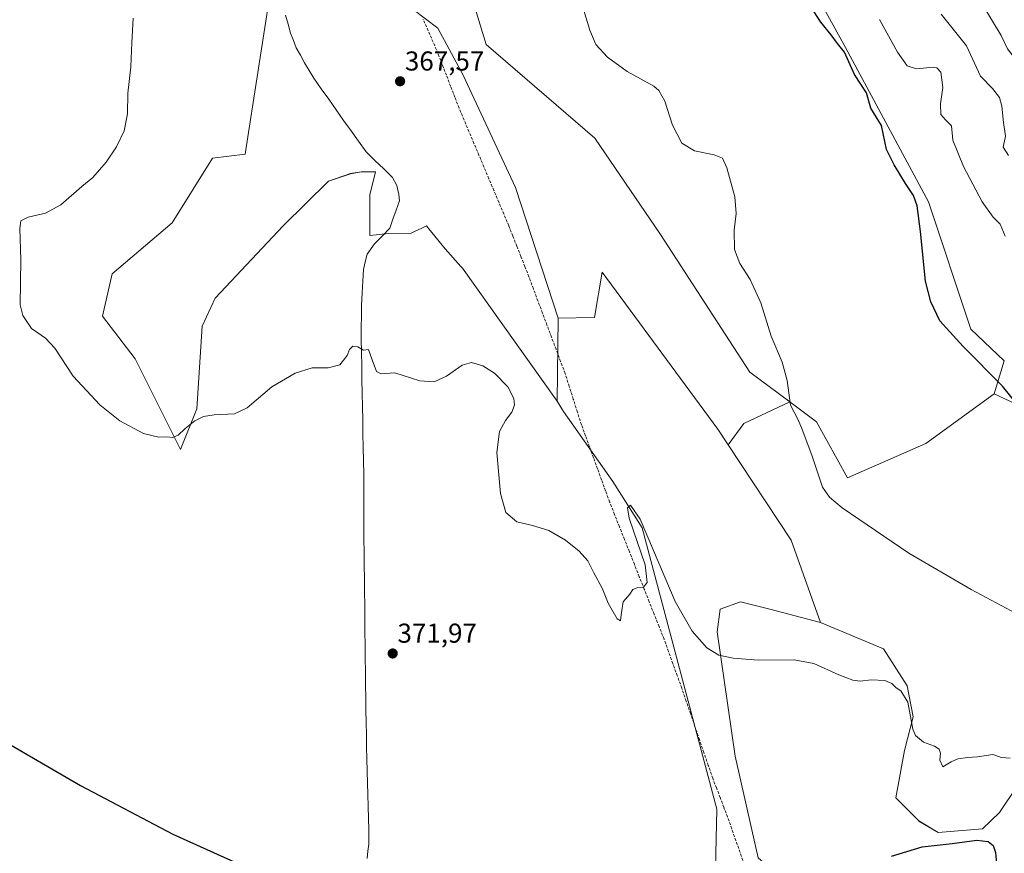
# Model space of a CAD drawing. Units: metres. Extents: x 587301 to 590755, y 4703533 to 4705890.
# Drawn here: x 587688 to 588049, y 4704248 to 4704554 of the extents above; entities that cross this region are included whole.
import ezdxf
from ezdxf.enums import TextEntityAlignment as Align

# ---------------------------------------------------------------- set-up
doc = ezdxf.new("R2010")
doc.units = ezdxf.units.M
doc.header["$MEASUREMENT"] = 0
doc.linetypes.add('TRAZOSX2', pattern=[1.5, 1, -0.5])
for name, color, linetype, lineweight in [('Carátula', 7, 'Continuous', 5), ('Corriente artificial lineal', 5, 'TRAZOSX2', 13), ('Corriente natural lineal', 142, 'Continuous', 13), ('Cultivos herbáceos CxS', 92, 'Continuous', 0), ('Curva de nivel maestra', 36, 'Continuous', 30), ('Curva de nivel normal', 36, 'Continuous', 0), ('Pastizal CxS', 92, 'Continuous', 0), ('Punto de cota en terreno', 7, 'Continuous', 0), ('Rótulo de punto de cota en terreno', 19, 'Continuous', 0), ('Suelo desnudo CxS', 43, 'Continuous', 0)]:
    doc.layers.add(name, color=color, linetype=linetype, lineweight=lineweight)
doc.styles.add('Arial', font='txt', dxfattribs={"height": 0.2})

# ---------------------------------------------------------------- blocks, each defined once
blk = doc.blocks.new('*U152')
at = {"layer": 'Cultivos herbáceos CxS', "color": 92, "linetype": 'Continuous', "lineweight": 0}
for points in [[(587780.0635, 4704565.3421, 367.1958), (587771.6081, 4704511.0007, 367.6862), (587770.6061, 4704504.5613, 367.8358), (587758.5845, 4704503.1453, 367.7967), (587743.8289, 4704479.4437, 368.6609), (587721.8079, 4704460.6981, 368.5877), (587718.2725, 4704445.1333, 368.9387), (587730.2943, 4704429.5693, 368.8926), (587746.8767, 4704396.3045, 370.4937), (587752.9249, 4704411.1743, 369.9833), (587754.8413, 4704441.5539, 369.4261), (587759.6493, 4704451.8417, 369.1947), (587784.5447, 4704478.3435, 368.5254), (587801.2475, 4704494.6679, 368.1709), (587809.2971, 4704497.4447, 367.9393), (587813.2309, 4704498.1039, 367.9658), (587815.7233, 4704498.1271, 367.9948), (587817.1101, 4704498.1403, 368.0104), (587818.4901, 4704498.1533, 368.0055), (587816.3695, 4704489.6623, 368.289), (587816.3689, 4704474.8051, 368.7211), (587823.2337, 4704475.4571, 368.1879), (587831.4797, 4704475.6361, 367.9997), (587833.0233, 4704476.3633, 367.9758), (587835.4371, 4704477.5005, 367.9657), (587837.1339, 4704478.2999, 367.9477), (587837.6595, 4704477.6485, 367.9676), (587837.9737, 4704477.2591, 367.9695), (587843.9505, 4704469.8529, 367.9795), (587849.7067, 4704463.4545, 368.0914), (587850.3153, 4704462.7779, 368.0937), (587885.0893, 4704414.0329, 368.8519), (587887.4517, 4704410.1629, 369.088), (587905.4753, 4704384.5997, 369.4954), (587915.6785, 4704368.5519, 369.635), (587916.2833, 4704367.6009, 369.5572), (587943.6649, 4704264.3267, 371.2155), (587942.8085, 4704226.4303, 372.9301)], [(587958.8495, 4704246.5773, 373.0685), (587950.4371, 4704283.8681, 372.318), (587943.7507, 4704329.4539, 369.7863), (587944.8427, 4704337.7335, 369.6256), (587952.4001, 4704340.4397, 369.5627), (587963.0801, 4704337.6681, 369.5262), (587981.7515, 4704332.8227, 369.4992), (588004.8025, 4704323.1615, 369.5995), (588013.5297, 4704309.5591, 369.7885), (588015.6519, 4704298.2385, 369.8027), (588012.5809, 4704285.8561, 370.4004), (588009.2865, 4704268.5249, 371.8796), (588017.3779, 4704260.4293, 372.5688), (588017.7725, 4704260.0345, 372.638), (588024.8445, 4704255.7895, 373.907), (588041.1105, 4704257.2045, 374.7434), (588047.3335, 4704263.1127, 374.0555), (588053.8407, 4704272.7693, 372.6189)]]:
    blk.add_polyline3d(points, dxfattribs=at)
blk = doc.blocks.new('*U154')
at = {"layer": 'Pastizal CxS', "color": 92, "linetype": 'Continuous', "lineweight": 0}
for points in [[(587885.09, 4704414.03, 368.85), (587887.45, 4704410.16, 369.09), (587905.48, 4704384.6, 369.5), (587915.68, 4704368.55, 369.64), (587916.28, 4704367.6, 369.56), (587943.66, 4704264.33, 371.22), (587942.81, 4704226.43, 372.93), (587957.66, 4704218.65, 372.28), (587966.85, 4704212.99, 372.2), (587971.8, 4704198.13, 372.65), (587970.39, 4704185.04, 373.29), (587971.8, 4704168.42, 373.47), (587952.71, 4704148.96, 376.38), (587956.29, 4704129.02, 376.5), (587954.83, 4704103.68, 377.42), (587966.95, 4704078.42, 378.29), (587967.56, 4704077.15, 378.28), (587973.22, 4704020.55, 380.71), (587979.58, 4704005.69, 380.83), (587977.91, 4703973.37, 382.38), (587977.46, 4703936.36, 384.01)], [(587981.75, 4704332.82, 369.5), (587963.08, 4704337.67, 369.53), (587952.4, 4704340.44, 369.56), (587944.84, 4704337.73, 369.63), (587943.75, 4704329.45, 369.79), (587950.44, 4704283.87, 372.32), (587958.85, 4704246.58, 373.07), (587967.91, 4704238.52, 373.55), (587979.74, 4704219.09, 374.23), (587986.56, 4704197, 374.82), (587990.9, 4704153.91, 376.98), (587983.71, 4704063.56, 379.35), (587999.38, 4703952.63, 383.17), (588018.95, 4703817.52, 388.59)]]:
    blk.add_polyline3d(points, dxfattribs=at)
blk = doc.blocks.new('*U162')
at = {"layer": 'Cultivos herbáceos CxS', "color": 92, "linetype": 'Continuous', "lineweight": 0}
for points in [[(587885.09, 4704414.03, 368.85), (587887.45, 4704410.16, 369.09), (587905.48, 4704384.6, 369.5), (587915.68, 4704368.55, 369.64), (587916.28, 4704367.6, 369.56), (587943.66, 4704264.33, 371.22), (587942.81, 4704226.43, 372.93), (587957.66, 4704218.65, 372.28), (587966.85, 4704212.99, 372.2), (587971.8, 4704198.13, 372.65), (587970.39, 4704185.04, 373.29), (587971.8, 4704168.42, 373.47), (587952.71, 4704148.96, 376.38), (587956.29, 4704129.02, 376.5), (587954.83, 4704103.68, 377.42), (587966.95, 4704078.42, 378.29), (587967.56, 4704077.15, 378.28), (587973.22, 4704020.55, 380.71), (587979.58, 4704005.69, 380.83), (587977.91, 4703973.37, 382.38), (587977.46, 4703936.36, 384.01)], [(587981.75, 4704332.82, 369.5), (587963.08, 4704337.67, 369.53), (587952.4, 4704340.44, 369.56), (587944.84, 4704337.73, 369.63), (587943.75, 4704329.45, 369.79), (587950.44, 4704283.87, 372.32), (587958.85, 4704246.58, 373.07), (587967.91, 4704238.52, 373.55), (587979.74, 4704219.09, 374.23), (587986.56, 4704197, 374.82), (587990.9, 4704153.91, 376.98), (587983.71, 4704063.56, 379.35), (587999.38, 4703952.63, 383.17), (588018.95, 4703817.52, 388.59)]]:
    blk.add_polyline3d(points, dxfattribs=at)
blk = doc.blocks.new('*U169')
at = {"layer": 'Curva de nivel normal', "color": 36, "linetype": 'Continuous', "lineweight": 0}
for points in [[(587893.56, 4704561.78, 370), (587897.04, 4704550.02, 370), (587899.3, 4704544.87, 370), (587903.53, 4704540.18, 370), (587910.77, 4704534.89, 370), (587920.5, 4704529.56, 370), (587922.44, 4704527.95, 370), (587924.54, 4704524.05, 370), (587927.46, 4704515.18, 370), (587930.85, 4704508.64, 370), (587935.43, 4704505.76, 370), (587942.74, 4704504.37, 370), (587945.79, 4704503.12, 370), (587947.34, 4704499.63, 370), (587950.31, 4704488.91, 370), (587950.82, 4704482.79, 370), (587950.01, 4704476.78, 370), (587950.17, 4704469.68, 370), (587952.07, 4704464.54, 370), (587955.86, 4704458.66, 370), (587959.8, 4704450.04, 370), (587963.6, 4704437.83, 370), (587967.68, 4704428.26, 370), (587969.45, 4704421.59, 370), (587970.68, 4704412.49, 370), (587973.43, 4704407.44, 370), (587974.87, 4704403.95, 370), (587978.65, 4704393.8, 370), (587982.49, 4704382.47, 370), (587985.04, 4704378.79, 370), (587989.65, 4704374.84, 370), (588014.06, 4704358.32, 370), (588037.01, 4704344.92, 370), (588053.49, 4704336.17, 370)], [(588051.28, 4704283.02, 370), (588048.15, 4704283.32, 370), (588044.98, 4704284.4, 370), (588039.29, 4704283.52, 370), (588035.68, 4704283.33, 370), (588032.12, 4704282.87, 370), (588029.61, 4704281.77, 370), (588026.55, 4704279.91, 370), (588025.55, 4704282.3, 370), (588025.77, 4704284.93, 370), (588025.24, 4704286.4, 370), (588023.59, 4704287.42, 370), (588019.48, 4704288.98, 370), (588016.6, 4704291.4, 370), (588015.54, 4704293.7, 370), (588013.8, 4704303.62, 370), (588011.23, 4704307.72, 370), (588009.44, 4704308.84, 370), (588007.9, 4704310.46, 370), (588005.32, 4704311.6, 370), (588000.32, 4704311.84, 370), (587996.32, 4704311.36, 370), (587993.61, 4704311.68, 370), (587988.47, 4704313.61, 370), (587979.3, 4704317.82, 370), (587972.1, 4704319.12, 370), (587959.02, 4704319.06, 370), (587949.62, 4704319.79, 370), (587944.41, 4704320.91, 370), (587940.04, 4704323.55, 370), (587934.59, 4704329.68, 370), (587928.4, 4704340.49, 370), (587920.4, 4704359.25, 370), (587915.6, 4704370.67, 370), (587911.97, 4704375.86, 370), (587910.94, 4704374.94, 370), (587911.5, 4704371.14, 370), (587917.38, 4704353.98, 370), (587918.07, 4704347.5, 370), (587916.71, 4704345.79, 370), (587914.48, 4704345.52, 370), (587912.91, 4704344.94, 370), (587911.81, 4704343.22, 370), (587909.33, 4704340.47, 370), (587908.6, 4704335.67, 370), (587908.27, 4704333.47, 370), (587907.08, 4704334.15, 370), (587903.78, 4704339.92, 370), (587901.58, 4704345.38, 370), (587898.56, 4704351.03, 370), (587896.31, 4704355.45, 370), (587893.19, 4704358.95, 370), (587888.13, 4704363.03, 370), (587882.05, 4704366.56, 370), (587876, 4704368.38, 370), (587870.3, 4704369.71, 370), (587866.26, 4704373.19, 370), (587864.26, 4704380.1, 370), (587863.01, 4704395.16, 370), (587863.97, 4704402.88, 370), (587866.12, 4704406.94, 370), (587868.51, 4704409.97, 370), (587869.46, 4704412.59, 370), (587869.18, 4704415.03, 370), (587866.98, 4704419.32, 370), (587862.07, 4704424.24, 370), (587857.84, 4704426.96, 370), (587853.69, 4704428.14, 370), (587850.18, 4704427.19, 370), (587844.5, 4704423.12, 370), (587840.01, 4704421.1, 370), (587834.74, 4704421.52, 370), (587825.58, 4704424.38, 370), (587820.56, 4704424.03, 370), (587818.82, 4704424.86, 370), (587817.18, 4704429.12, 370), (587815.84, 4704432.93, 370), (587814.01, 4704432.74, 370), (587812.01, 4704433.94, 370), (587810.13, 4704434.17, 370), (587808.89, 4704433.01, 370), (587808.02, 4704430.72, 370), (587805.41, 4704427.29, 370), (587801.05, 4704426.27, 370), (587795.15, 4704426.27, 370), (587788.95, 4704424.22, 370), (587780.35, 4704419.31, 370), (587771.35, 4704411.53, 370), (587766.69, 4704409.4, 370), (587759.24, 4704409.05, 370), (587755.3, 4704408.34, 370), (587752.2, 4704406.78, 370), (587748.43, 4704403.88, 370), (587746.02, 4704401.54, 370), (587744.02, 4704400.66, 370), (587741.92, 4704400.97, 370), (587738.98, 4704400.78, 370), (587733.32, 4704402.1, 370), (587724.65, 4704406.76, 370), (587717.33, 4704412.66, 370), (587707.55, 4704423.18, 370), (587700.81, 4704433.42, 370), (587697.36, 4704437.11, 370), (587692.18, 4704440.71, 370), (587688.99, 4704445.44, 370), (587688.12, 4704449.28, 370), (587688.34, 4704465.8, 370), (587687.91, 4704477.29, 370), (587688.3, 4704480.16, 370), (587691.03, 4704481.45, 370), (587697.36, 4704482.92, 370), (587703.03, 4704486.04, 370), (587710.69, 4704492.68, 370), (587714.69, 4704496.07, 370), (587719.6, 4704501.65, 370), (587723.44, 4704507.25, 370), (587726.21, 4704513.12, 370), (587727.43, 4704519.33, 370), (587727.63, 4704526.97, 370), (587728.63, 4704536.66, 370), (587729.06, 4704545.45, 370), (587729.57, 4704554.45, 370)]]:
    blk.add_polyline3d(points, dxfattribs=at)
blk = doc.blocks.new('*U171')
at = {"layer": 'Curva de nivel normal', "color": 36, "linetype": 'Continuous', "lineweight": 0}
blk.add_polyline3d([(588026.01, 4704555.94, 385), (588035.22, 4704544.36, 385), (588040.35, 4704533.21, 385), (588044.78, 4704528.64, 385), (588047.35, 4704525.34, 385), (588048.23, 4704522.22, 385), (588048.84, 4704516.19, 385), (588049.64, 4704511.2, 385), (588048.72, 4704507.12, 385), (588050.71, 4704504.1, 385)], dxfattribs=at)
blk = doc.blocks.new('*U179')
at = {"layer": 'Curva de nivel normal', "color": 36, "linetype": 'Continuous', "lineweight": 0}
blk.add_polyline3d([(588003.32, 4704553.95, 380), (588009.96, 4704542.02, 380), (588013.51, 4704537.03, 380), (588016.91, 4704535.92, 380), (588022.99, 4704536.49, 380), (588024.35, 4704536.3, 380), (588025.84, 4704534.64, 380), (588026.62, 4704529.08, 380), (588025.74, 4704523.02, 380), (588025.91, 4704519.16, 380), (588027.55, 4704517.16, 380), (588029.78, 4704515.03, 380), (588030.2, 4704509.76, 380), (588034.16, 4704500.01, 380), (588041.06, 4704487.12, 380), (588045.11, 4704481.47, 380), (588047.66, 4704478.86, 380), (588049.52, 4704474.48, 380)], dxfattribs=at)
blk = doc.blocks.new('*U181')
at = {"layer": 'Curva de nivel maestra', "color": 36, "linetype": 'Continuous', "lineweight": 30}
for points in [[(587666.49, 4704298.36, 375), (587710.19, 4704273.1, 375), (587744.08, 4704255.2, 375), (587775.22, 4704241.12, 375)], [(588007.8, 4704247.15, 375), (588019.06, 4704250.54, 375), (588029.97, 4704251.78, 375), (588039.06, 4704252.96, 375), (588043.17, 4704252.47, 375), (588045.02, 4704251.05, 375), (588045.88, 4704248.52, 375), (588046.38, 4704243.22, 375)], [(588064.23, 4704399.99, 375), (588048.54, 4704419.49, 375), (588034, 4704434.05, 375), (588025.49, 4704443.42, 375), (588022.14, 4704450.4, 375), (588020.27, 4704458, 375), (588018.36, 4704476.27, 375), (588017.16, 4704485.63, 375), (588015.79, 4704489.39, 375), (588012.88, 4704493.88, 375), (588008.79, 4704500.72, 375), (588005.9, 4704506.34, 375), (588004.1, 4704515.15, 375), (588000.21, 4704521.44, 375), (587998.53, 4704527.08, 375), (587994.2, 4704533.77, 375), (587990.49, 4704541.96, 375), (587987.91, 4704545.2, 375), (587985.56, 4704548.31, 375), (587981.77, 4704553.06, 375), (587978.07, 4704558.87, 375)]]:
    blk.add_polyline3d(points, dxfattribs=at)
blk = doc.blocks.new('5PATER')
at = {"layer": 'Carátula', "linetype": 'Continuous', "lineweight": 5}
h = blk.add_hatch(color=250, dxfattribs=at)
edge = h.paths.add_edge_path()
edge.add_ellipse((0, 0.01), major_axis=(-1.33, -1.34), ratio=0.999422, start_angle=0, end_angle=360)

msp = doc.modelspace()

# ---------------------------------------------------------------- linework, layer by layer
at = {"layer": 'Corriente artificial lineal', "color": 5, "linetype": 'TRAZOSX2', "lineweight": 13}
msp.add_polyline3d([(587953.71, 4704244.19, 371.52), (587952.19, 4704248.52, 371.34), (587950.66, 4704252.85, 371.13), (587949.14, 4704257.18, 371.27), (587947.61, 4704261.51, 371.22), (587946.25, 4704265.06, 371), (587944.89, 4704268.61, 371.01), (587943.52, 4704272.16, 370.94), (587942.16, 4704275.71, 370.88), (587940.54, 4704280.43, 370.88), (587938.91, 4704285.15, 370.87), (587937.29, 4704289.87, 370.74), (587935.66, 4704294.6, 370.67), (587934.04, 4704299.32, 370.66), (587932.41, 4704304.04, 370.62), (587930.79, 4704308.76, 370.56), (587929.17, 4704313.25, 370.5), (587927.55, 4704317.75, 370.46), (587925.93, 4704322.24, 370.43), (587924.31, 4704326.73, 370.39), (587922.49, 4704331.31, 370.31), (587920.68, 4704335.88, 370.23), (587918.86, 4704340.46, 370.11), (587917.04, 4704345.03, 369.93), (587915.23, 4704349.61, 369.7), (587913.41, 4704354.18, 369.7), (587911.6, 4704358.76, 369.38), (587909.78, 4704363.33, 369.35), (587907.96, 4704367.91, 369.3), (587906.15, 4704372.48, 368.91), (587904.33, 4704377.06, 369.03), (587902.86, 4704381.1, 369), (587901.38, 4704385.13, 368.75), (587899.91, 4704389.17, 368.96), (587898.43, 4704393.21, 368.94), (587896.96, 4704397.25, 368.6), (587895.48, 4704401.28, 368.57), (587894.01, 4704405.32, 368.74), (587892.51, 4704410.03, 368.52), (587891.01, 4704414.75, 368.38), (587889.51, 4704419.46, 368.52), (587888.01, 4704424.17, 368.33), (587886.35, 4704428.6, 368.16), (587884.69, 4704433.04, 368.3), (587883.02, 4704437.47, 368.23), (587881.36, 4704441.9, 368.09), (587879.7, 4704446.33, 368.19), (587878.04, 4704450.77, 368.14), (587876.37, 4704455.2, 367.98), (587874.71, 4704459.63, 368.06), (587873.24, 4704463.37, 368.05), (587871.77, 4704467.11, 367.91), (587870.29, 4704470.85, 367.88), (587868.82, 4704474.59, 367.84), (587867.35, 4704478.33, 367.78), (587865.52, 4704482.65, 367.79), (587863.7, 4704486.96, 367.85), (587861.87, 4704491.28, 367.67), (587860.04, 4704495.59, 367.75), (587858.22, 4704499.91, 367.74), (587856.39, 4704504.23, 367.46), (587854.56, 4704508.54, 367.58), (587852.73, 4704512.86, 367.49), (587850.91, 4704517.17, 367.3), (587849.08, 4704521.49, 367.38), (587847.54, 4704525.5, 367.11), (587846, 4704529.5, 366.96), (587844.46, 4704533.51, 367.02), (587842.92, 4704537.51, 366.99), (587841.38, 4704541.52, 366.77), (587839.56, 4704545.7, 367.08), (587837.75, 4704549.88, 366.66), (587835.93, 4704554.06, 366.57)], dxfattribs=at)
at = {"layer": 'Corriente natural lineal', "color": 142, "linetype": 'Continuous', "lineweight": 13}
msp.add_polyline3d([(587815.38, 4704246.31, 374.33), (587815.68, 4704248.92, 374.11), (587815.97, 4704251.53, 374), (587815.99, 4704254.17, 373.92), (587816, 4704256.81, 373.83), (587815.86, 4704261.11, 373.98), (587815.73, 4704265.41, 374.08), (587815.59, 4704269.72, 373.95), (587815.46, 4704274.02, 373.86), (587815.32, 4704278.32, 373.62), (587815.24, 4704282.79, 373.49), (587815.17, 4704287.25, 373.36), (587815.09, 4704291.72, 373.22), (587815.01, 4704296.18, 373.14), (587814.94, 4704300.65, 373.11), (587814.86, 4704305.11, 373.05), (587814.8, 4704309.98, 372.95), (587814.75, 4704314.84, 372.82), (587814.69, 4704319.71, 372.67), (587814.64, 4704324.57, 372.52), (587814.58, 4704329.44, 372.44), (587814.52, 4704334.3, 372.3), (587814.47, 4704339.17, 372.27), (587814.41, 4704344.03, 372.22), (587814.35, 4704348.9, 372.11), (587814.3, 4704353.76, 372.11), (587814.24, 4704358.63, 371.99), (587814.19, 4704363.49, 371.85), (587814.13, 4704368.36, 371.83), (587814.13, 4704373.06, 371.7), (587814.13, 4704377.76, 371.64), (587814.12, 4704382.45, 371.46), (587814.12, 4704387.15, 371.17), (587814.03, 4704392.12, 370.99), (587813.93, 4704397.1, 370.88), (587813.84, 4704402.07, 370.69), (587813.75, 4704407.04, 370.62), (587813.66, 4704412.02, 370.53), (587813.56, 4704416.99, 370.41), (587813.47, 4704421.96, 370.23), (587813.38, 4704426.93, 370.1), (587813.28, 4704431.91, 369.97), (587813.19, 4704436.88, 369.82), (587813.24, 4704441.02, 369.68), (587813.3, 4704445.15, 369.5), (587813.35, 4704449.29, 369.23), (587813.56, 4704453.64, 368.94), (587813.78, 4704457.98, 368.8), (587813.99, 4704462.33, 368.69), (587814.66, 4704465.1, 368.65), (587815.32, 4704467.87, 368.58), (587818.05, 4704471.7, 368.54), (587820.85, 4704474.57, 368.53), (587823.65, 4704477.44, 368.32), (587824.83, 4704480.77, 368.17), (587826.02, 4704484.1, 368.05), (587827.2, 4704487.43, 367.95), (587827.04, 4704489.78, 367.91), (587826.3, 4704493.12, 367.85), (587824.7, 4704496.01, 367.86), (587821.46, 4704499.16, 367.81), (587818.22, 4704502.3, 367.79), (587814.98, 4704505.45, 367.74), (587812.24, 4704509.3, 367.68), (587809.49, 4704513.15, 367.64), (587806.75, 4704517, 367.62), (587804.01, 4704520.86, 367.56), (587801.27, 4704524.71, 367.5), (587798.52, 4704528.56, 367.47), (587795.78, 4704532.41, 367.42), (587794.06, 4704535.27, 367.39), (587792.33, 4704538.12, 367.36), (587790.86, 4704540.89, 367.3), (587789.39, 4704543.65, 367.27), (587788.35, 4704546.3, 367.26), (587787.31, 4704548.95, 367.23), (587786.39, 4704552.29, 367.19), (587785.46, 4704555.62, 367.19)], dxfattribs=at)
at = {"layer": 'Cultivos herbáceos CxS', "color": 92, "linetype": 'Continuous', "lineweight": 0}
for points in [[(587968.27, 4704584.77, 377.1), (587990.9, 4704543.74, 375.88), (588021.31, 4704487.14, 375.66), (588036.87, 4704440.44, 375.82), (588049.07, 4704428.79, 376.42), (588045.48, 4704416.66, 374.13), (588020.4, 4704398.42, 371.7), (587991.61, 4704385.9, 371.53), (587991.61, 4704385.9, 371.53), (587980.29, 4704406.48, 371.5), (587970.46, 4704413.74, 370.31), (587955.79, 4704424.59, 369.45), (587923.01, 4704475.11, 368.65), (587898.97, 4704510.48, 368.23), (587859.02, 4704544.84, 368.04), (587849.4, 4704576.55, 367.96)], [(588045.48, 4704416.66, 374.13), (588049.07, 4704428.79, 376.42), (588036.87, 4704440.44, 375.82), (588021.31, 4704487.14, 375.66), (587990.9, 4704543.74, 375.88), (587968.27, 4704584.77, 377.1)], [(587849.4, 4704576.55, 367.96), (587859.02, 4704544.84, 368.04), (587898.97, 4704510.48, 368.23), (587923.01, 4704475.11, 368.65), (587955.79, 4704424.59, 369.45), (587970.46, 4704413.74, 370.31)], [(587780.06, 4704565.34, 367.2), (587771.61, 4704511, 367.69), (587770.61, 4704504.56, 367.84), (587758.58, 4704503.15, 367.8), (587743.83, 4704479.44, 368.66), (587721.81, 4704460.7, 368.59), (587718.27, 4704445.13, 368.94), (587730.29, 4704429.57, 368.89), (587746.88, 4704396.3, 370.49), (587752.92, 4704411.17, 369.98), (587754.84, 4704441.55, 369.43), (587759.65, 4704451.84, 369.19), (587784.54, 4704478.34, 368.53), (587801.25, 4704494.67, 368.17), (587809.3, 4704497.44, 367.94), (587813.23, 4704498.1, 367.97), (587815.72, 4704498.13, 367.99), (587817.11, 4704498.14, 368.01), (587818.49, 4704498.15, 368.01), (587816.37, 4704489.66, 368.29), (587816.37, 4704474.81, 368.72), (587823.23, 4704475.46, 368.19), (587831.48, 4704475.64, 368), (587833.02, 4704476.36, 367.98), (587835.44, 4704477.5, 367.97), (587837.13, 4704478.3, 367.95), (587837.66, 4704477.65, 367.97), (587837.97, 4704477.26, 367.97), (587843.95, 4704469.85, 367.98), (587849.71, 4704463.45, 368.09), (587850.32, 4704462.78, 368.09), (587885.09, 4704414.03, 368.85)], [(587970.46, 4704413.74, 370.31), (587980.29, 4704406.48, 371.5), (587991.61, 4704385.9, 371.53), (588020.4, 4704398.42, 371.7), (588045.48, 4704416.66, 374.13)], [(587981.75, 4704332.82, 369.5), (588004.8, 4704323.16, 369.6), (588013.53, 4704309.56, 369.79), (588015.65, 4704298.24, 369.8), (588012.58, 4704285.86, 370.4), (588009.29, 4704268.52, 371.88), (588017.38, 4704260.43, 372.57), (588017.77, 4704260.03, 372.64), (588024.84, 4704255.79, 373.91), (588041.11, 4704257.2, 374.74), (588047.33, 4704263.11, 374.06), (588053.84, 4704272.77, 372.62)]]:
    msp.add_polyline3d(points, dxfattribs=at)
at = {"layer": 'Curva de nivel normal', "color": 36, "linetype": 'Continuous', "lineweight": 0}
msp.add_polyline3d([(588038.12, 4704564.56, 390), (588047.94, 4704548.08, 390), (588050.36, 4704543.22, 390), (588053.56, 4704538.93, 390), (588056.55, 4704534.35, 390), (588058.42, 4704530.3, 390), (588060.3, 4704524.04, 390), (588062.6, 4704519.74, 390), (588064.54, 4704515.01, 390), (588066.98, 4704507.4, 390), (588076.9, 4704490.99, 390), (588080.41, 4704485.33, 390), (588083.29, 4704479.74, 390), (588086.26, 4704476.96, 390), (588090.56, 4704475.9, 390), (588095.56, 4704469.98, 390), (588098.19, 4704464.62, 390), (588100.64, 4704457.13, 390)], dxfattribs=at)
at = {"layer": 'Pastizal CxS', "color": 92, "linetype": 'Continuous', "lineweight": 0}
for points in [[(587757.89, 4704708.59, 365.38), (587795.43, 4704618.4, 366.53), (587806.7, 4704595.78, 367.13), (587820.49, 4704573.85, 367.22), (587825.27, 4704558.07, 367.48), (587832.26, 4704557.59, 366.24), (587841.29, 4704550.8, 367.76), (587850.54, 4704533.85, 367.9), (587869.83, 4704492.35, 367.97), (587885.45, 4704444.42, 368.43)], [(587757.89, 4704708.59, 365.38), (587795.43, 4704618.4, 366.53), (587806.7, 4704595.78, 367.13), (587820.49, 4704573.85, 367.22), (587825.27, 4704558.07, 367.48), (587832.26, 4704557.59, 366.24), (587841.29, 4704550.8, 367.76), (587850.54, 4704533.85, 367.9), (587869.83, 4704492.35, 367.97), (587885.45, 4704444.42, 368.43)], [(588067.05, 4704557.62, 391.43), (588079.06, 4704529.94, 392.49), (588109.18, 4704486.76, 393.37), (588117.62, 4704472.06, 394.09), (588133.13, 4704456.35, 393.85), (588150.24, 4704443.37, 393.35), (588140.13, 4704426.84, 393.9), (588140.13, 4704417.69, 391.3), (588141.04, 4704401.23, 385.49), (588134.64, 4704384.76, 382.38), (588113.6, 4704380.19, 377.41), (588113.6, 4704380.19, 377.41), (588094.4, 4704384.76, 376.39), (588076.1, 4704391.17, 375.3), (588056.89, 4704411.29, 375.03), (588045.48, 4704416.66, 374.13), (588049.07, 4704428.79, 376.42), (588036.87, 4704440.44, 375.82), (588021.31, 4704487.14, 375.66), (587990.9, 4704543.74, 375.88), (587968.27, 4704584.77, 377.1)], [(588045.48, 4704416.66, 374.13), (588049.07, 4704428.79, 376.42), (588036.87, 4704440.44, 375.82), (588021.31, 4704487.14, 375.66), (587990.9, 4704543.74, 375.88), (587968.27, 4704584.77, 377.1)], [(587849.4, 4704576.55, 367.96), (587859.02, 4704544.84, 368.04), (587898.97, 4704510.48, 368.23), (587923.01, 4704475.11, 368.65), (587955.79, 4704424.59, 369.45), (587970.46, 4704413.74, 370.31), (587953.54, 4704405.8, 368.96), (587947.85, 4704398.04, 369.06), (587944.06, 4704403.77, 368.97), (587901.59, 4704461.28, 368.36), (587898.77, 4704444.71, 368.39), (587885.45, 4704444.42, 368.43), (587869.83, 4704492.35, 367.97), (587850.54, 4704533.85, 367.9), (587841.29, 4704550.8, 367.76), (587832.26, 4704557.59, 366.24)], [(587849.4, 4704576.55, 367.96), (587859.02, 4704544.84, 368.04), (587898.97, 4704510.48, 368.23), (587923.01, 4704475.11, 368.65), (587955.79, 4704424.59, 369.45), (587970.46, 4704413.74, 370.31)], [(587832.26, 4704557.59, 366.24), (587841.29, 4704550.8, 367.76), (587850.54, 4704533.85, 367.9), (587869.83, 4704492.35, 367.97), (587885.45, 4704444.42, 368.43), (587885.09, 4704414.03, 368.85), (587850.32, 4704462.78, 368.09), (587849.71, 4704463.45, 368.09), (587843.95, 4704469.85, 367.98), (587837.97, 4704477.26, 367.97), (587837.66, 4704477.65, 367.97), (587837.13, 4704478.3, 367.95), (587835.44, 4704477.5, 367.97), (587833.02, 4704476.36, 367.98), (587831.48, 4704475.64, 368), (587823.23, 4704475.46, 368.19), (587816.37, 4704474.81, 368.72), (587816.37, 4704489.66, 368.29), (587818.49, 4704498.15, 368.01), (587817.11, 4704498.14, 368.01), (587815.72, 4704498.13, 367.99), (587813.23, 4704498.1, 367.97), (587809.3, 4704497.44, 367.94), (587801.25, 4704494.67, 368.17), (587784.54, 4704478.34, 368.53), (587759.65, 4704451.84, 369.19), (587754.84, 4704441.55, 369.43), (587752.92, 4704411.17, 369.98), (587746.88, 4704396.3, 370.49), (587746.88, 4704396.3, 370.49), (587730.29, 4704429.57, 368.89), (587718.27, 4704445.13, 368.94), (587721.81, 4704460.7, 368.59), (587743.83, 4704479.44, 368.66), (587758.58, 4704503.15, 367.8), (587770.61, 4704504.56, 367.84), (587771.61, 4704511, 367.69), (587780.06, 4704565.34, 367.2)], [(587780.06, 4704565.34, 367.2), (587771.61, 4704511, 367.69), (587770.61, 4704504.56, 367.84), (587758.58, 4704503.15, 367.8), (587743.83, 4704479.44, 368.66), (587721.81, 4704460.7, 368.59), (587718.27, 4704445.13, 368.94), (587730.29, 4704429.57, 368.89), (587746.88, 4704396.3, 370.49), (587752.92, 4704411.17, 369.98), (587754.84, 4704441.55, 369.43), (587759.65, 4704451.84, 369.19), (587784.54, 4704478.34, 368.53), (587801.25, 4704494.67, 368.17), (587809.3, 4704497.44, 367.94), (587813.23, 4704498.1, 367.97), (587815.72, 4704498.13, 367.99), (587817.11, 4704498.14, 368.01), (587818.49, 4704498.15, 368.01), (587816.37, 4704489.66, 368.29), (587816.37, 4704474.81, 368.72), (587823.23, 4704475.46, 368.19), (587831.48, 4704475.64, 368), (587833.02, 4704476.36, 367.98), (587835.44, 4704477.5, 367.97), (587837.13, 4704478.3, 367.95), (587837.66, 4704477.65, 367.97), (587837.97, 4704477.26, 367.97), (587843.95, 4704469.85, 367.98), (587849.71, 4704463.45, 368.09), (587850.32, 4704462.78, 368.09), (587885.09, 4704414.03, 368.85)], [(587942.81, 4704226.43, 372.93), (587943.66, 4704264.33, 371.22), (587916.28, 4704367.6, 369.56), (587915.68, 4704368.55, 369.64), (587905.48, 4704384.6, 369.5), (587887.45, 4704410.16, 369.09), (587885.09, 4704414.03, 368.85), (587885.45, 4704444.42, 368.43), (587898.77, 4704444.71, 368.39), (587901.59, 4704461.28, 368.36), (587944.06, 4704403.77, 368.97), (587947.85, 4704398.04, 369.06), (587970.95, 4704363.07, 369.33), (587981.75, 4704332.82, 369.5), (587963.08, 4704337.67, 369.53), (587952.4, 4704340.44, 369.56), (587944.84, 4704337.73, 369.63), (587943.75, 4704329.45, 369.79), (587950.44, 4704283.87, 372.32), (587958.85, 4704246.58, 373.07)], [(587947.85, 4704398.04, 369.06), (587944.06, 4704403.77, 368.97), (587901.59, 4704461.28, 368.36), (587898.77, 4704444.71, 368.39), (587885.45, 4704444.42, 368.43)], [(587947.85, 4704398.04, 369.06), (587944.06, 4704403.77, 368.97), (587901.59, 4704461.28, 368.36), (587898.77, 4704444.71, 368.39), (587885.45, 4704444.42, 368.43)], [(587885.45, 4704444.42, 368.43), (587885.09, 4704414.03, 368.85)], [(587885.45, 4704444.42, 368.43), (587885.09, 4704414.03, 368.85)], [(588045.48, 4704416.66, 374.13), (588056.89, 4704411.29, 375.03), (588076.1, 4704391.17, 375.3), (588094.4, 4704384.76, 376.39), (588113.6, 4704380.19, 377.41), (588134.64, 4704384.76, 382.38), (588141.04, 4704401.23, 385.49), (588140.13, 4704417.69, 391.3), (588140.13, 4704426.84, 393.9), (588150.24, 4704443.37, 393.35)], [(587970.46, 4704413.74, 370.31), (587953.54, 4704405.8, 368.96), (587947.85, 4704398.04, 369.06)], [(587947.85, 4704398.04, 369.06), (587970.95, 4704363.07, 369.33), (587981.75, 4704332.82, 369.5)]]:
    msp.add_polyline3d(points, dxfattribs=at)
at = {"layer": 'Suelo desnudo CxS', "color": 43, "linetype": 'Continuous', "lineweight": 0}
for points in [[(588045.48, 4704416.66, 374.13), (588056.89, 4704411.29, 375.03), (588076.1, 4704391.17, 375.3), (588094.4, 4704384.76, 376.39), (588113.6, 4704380.19, 377.41), (588134.64, 4704384.76, 382.38), (588141.04, 4704401.23, 385.49), (588140.13, 4704417.69, 391.3), (588140.13, 4704426.84, 393.9), (588150.24, 4704443.37, 393.35)], [(588053.84, 4704272.77, 372.62), (588047.33, 4704263.11, 374.06), (588041.11, 4704257.2, 374.74), (588024.84, 4704255.79, 373.91), (588017.77, 4704260.03, 372.64), (588017.38, 4704260.43, 372.57), (588009.29, 4704268.52, 371.88), (588012.58, 4704285.86, 370.4), (588015.65, 4704298.24, 369.8), (588013.53, 4704309.56, 369.79), (588004.8, 4704323.16, 369.6), (587981.75, 4704332.82, 369.5), (587970.95, 4704363.07, 369.33), (587947.85, 4704398.04, 369.06), (587953.54, 4704405.8, 368.96), (587970.46, 4704413.74, 370.31), (587980.29, 4704406.48, 371.5), (587991.61, 4704385.9, 371.53), (588020.4, 4704398.42, 371.7), (588045.48, 4704416.66, 374.13), (588056.89, 4704411.29, 375.03)], [(587970.46, 4704413.74, 370.31), (587980.29, 4704406.48, 371.5), (587991.61, 4704385.9, 371.53), (588020.4, 4704398.42, 371.7), (588045.48, 4704416.66, 374.13)], [(587970.46, 4704413.74, 370.31), (587953.54, 4704405.8, 368.96), (587947.85, 4704398.04, 369.06)], [(587947.85, 4704398.04, 369.06), (587970.95, 4704363.07, 369.33), (587981.75, 4704332.82, 369.5)], [(587981.75, 4704332.82, 369.5), (588004.8, 4704323.16, 369.6), (588013.53, 4704309.56, 369.79), (588015.65, 4704298.24, 369.8), (588012.58, 4704285.86, 370.4), (588009.29, 4704268.52, 371.88), (588017.38, 4704260.43, 372.57), (588017.77, 4704260.03, 372.64), (588024.84, 4704255.79, 373.91), (588041.11, 4704257.2, 374.74), (588047.33, 4704263.11, 374.06), (588053.84, 4704272.77, 372.62)]]:
    msp.add_polyline3d(points, dxfattribs=at)

# ---------------------------------------------------------------- block references
at = {"layer": 'Cultivos herbáceos CxS', "color": 92, "linetype": 'Continuous', "lineweight": 0}
for name in ['*U152', '*U162']:
    msp.add_blockref(name, (0, 0), dxfattribs=at)
at = {"layer": 'Curva de nivel maestra', "color": 36, "linetype": 'Continuous', "lineweight": 30}
msp.add_blockref('*U181', (0, 0), dxfattribs=at)
at = {"layer": 'Curva de nivel normal', "color": 36, "linetype": 'Continuous', "lineweight": 0}
for name in ['*U169', '*U179', '*U171']:
    msp.add_blockref(name, (0, 0), dxfattribs=at)
at = {"layer": 'Pastizal CxS', "color": 92, "linetype": 'Continuous', "lineweight": 0}
msp.add_blockref('*U154', (0, 0), dxfattribs=at)
at = {"layer": 'Punto de cota en terreno', "linetype": 'Continuous', "lineweight": 0}
for p in [(587827.46, 4704531.31, 367.57), (587824.74, 4704321.47, 371.97)]:
    msp.add_blockref('5PATER', p, dxfattribs=at)

# ---------------------------------------------------------------- texts
at = {"layer": 'Rótulo de punto de cota en terreno', "color": 19, "linetype": 'Continuous', "lineweight": 0, "style": 'Arial'}
for s, p in [('367,57', (587829.22, 4704533.07)), ('371,97', (587826.5, 4704323.23))]:
    msp.add_text(s, height=7, dxfattribs=at).set_placement(p, align=Align.BOTTOM_LEFT)

doc.saveas('drawing.dxf')
